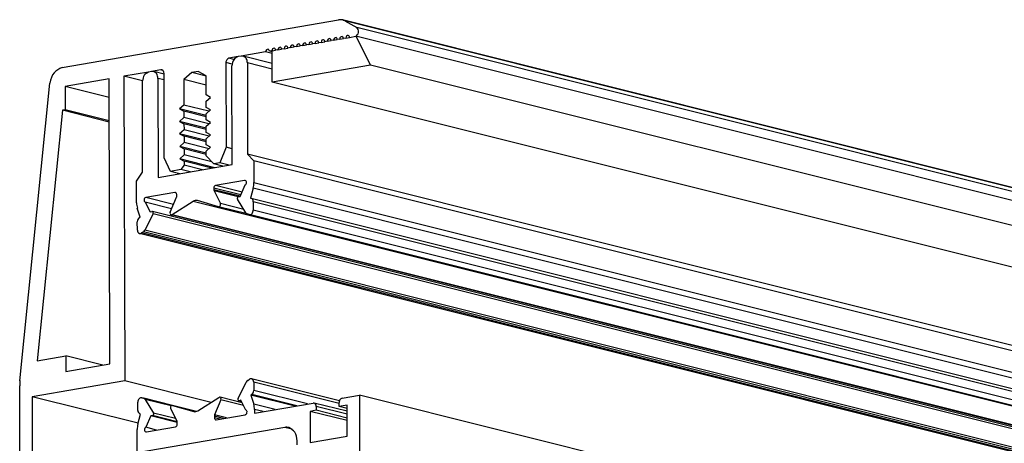
# Model space of a CAD drawing. Units: millimetres. Extents: x 312 to 906, y 330 to 740.
# Drawn here: x 365 to 427, y 507 to 534 of the extents above; entities that cross this region are included whole.
import ezdxf

# ---------------------------------------------------------------- set-up
doc = ezdxf.new("R2010")
doc.units = ezdxf.units.MM

# ---------------------------------------------------------------- blocks, each defined once
blk = doc.blocks.new('T2__25', base_point=(744.73, 909.53))
at = {"color": 1, "linetype": 'Continuous'}
for p, q in [((757.85, 1063.47), (757.48, 1063.4)), ((761.72, 1062.55), (758.09, 1063.46)), ((756.72, 1049.87), (756.69, 1062.27)), ((758.62, 1062.62), (758.65, 1051.18)), ((746.62, 1061.53), (746.25, 1061.47)), ((748.18, 1061.2), (746.88, 1061.53)), ((745.5, 1048.91), (745.48, 1060.35)), ((748.18, 1060.48), (747.41, 1060.68)), ((747.41, 1060.68), (747.44, 1048.27)), ((1284.8, 919.47), (758.65, 1051.18)), ((758.65, 1051.18), (759.43, 1050.33)), ((747.44, 1048.27), (756.72, 1049.87)), ((1285.57, 918.62), (759.43, 1050.33)), ((759.43, 1050.33), (759.43, 1047.61)), ((744.73, 1047.8), (745.5, 1048.91)), ((744.74, 1045.08), (744.73, 1047.8)), ((758.27, 1047.88), (754.64, 1047.26)), ((757.72, 1045.88), (758.35, 1047.32)), ((758.35, 1047.88), (758.27, 1047.88)), ((749.53, 1046.38), (745.9, 1045.75)), ((749.61, 1046.37), (749.53, 1046.38)), ((749.77, 1045.93), (749.77, 1046.12)), ((754.41, 1046.92), (754.41, 1046.73)), ((754.44, 1046.59), (755.24, 1044.99)), ((759.34, 1046.93), (759, 1045.66)), ((749.13, 1044.34), (745.82, 1045.17)), ((745.82, 1045.17), (746.46, 1043.94)), ((748.95, 1043.9), (749.74, 1045.78)), ((751.82, 1045.27), (749.18, 1043.59)), ((755.01, 1044.59), (752.35, 1045.36)), ((758.42, 1043.84), (757.38, 1045.53)), ((757.52, 1045.86), (757.72, 1045.88)), ((759.1, 1045.64), (759, 1045.66)), ((759.35, 1045.22), (759.36, 1044.18)), ((745.18, 1043.29), (744.83, 1044.43)), ((746.8, 1043.71), (745.77, 1041.67)), ((746.46, 1043.94), (746.66, 1043.99)), ((746.72, 1043.99), (746.66, 1043.99)), ((1272.87, 912.28), (746.72, 1043.99)), ((1275.2, 911.86), (749.05, 1043.57)), ((758.6, 1043.7), (755.01, 1044.59)), ((758.84, 1043.63), (758.6, 1043.7)), ((758.85, 1043.63), (758.84, 1043.63)), ((1281.15, 912.88), (758.85, 1043.63)), ((744.84, 1041.68), (744.83, 1042.72)), ((745.09, 1043.22), (745.18, 1043.29)), ((1271.24, 909.55), (745.1, 1041.26)), ((745.59, 1041.46), (745.36, 1041.31))]:
    blk.add_line(p, q, dxfattribs=at)
at = {"color": 124, "linetype": 'Continuous'}
for p, q in [((761.72, 1061.85), (758.62, 1062.62)), ((757.96, 1046.42), (754.64, 1047.26)), ((758.41, 1047.85), (758.27, 1047.88)), ((1276.83, 918.1), (759.43, 1047.61)), ((749.67, 1046.34), (749.53, 1046.38)), ((757.81, 1046.07), (754.41, 1046.92)), ((757.73, 1045.9), (754.41, 1046.73)), ((757.45, 1045.83), (754.44, 1046.59)), ((1285.49, 915.22), (759.34, 1046.93)), ((749.36, 1044.88), (745.9, 1045.75)), ((1277.97, 913.56), (751.82, 1045.27)), ((758.17, 1044.25), (755.24, 1044.99)), ((1285.14, 913.95), (759.1, 1045.64)), ((1285.5, 913.51), (759.35, 1045.22)), ((1272.94, 912), (746.8, 1043.71)), ((1275.33, 911.88), (749.18, 1043.59)), ((1285.5, 912.47), (759.36, 1044.18)), ((1271.5, 909.6), (745.36, 1041.31)), ((1271.73, 909.75), (745.59, 1041.46)), ((1271.92, 909.96), (745.77, 1041.67))]:
    blk.add_line(p, q, dxfattribs=at)
at = {"color": 1, "linetype": 'Continuous'}
for centre, radius, start, end in [((757.95, 1062.88), 0.594, 76.1635, 99.9713), ((746.74, 1060.95), 0.597, 76.2035, 101.4004), ((756.85, 1047.61), 2.59, 344.7108, 0.0582), ((749.38, 1045.93), 0.39, 337.0975, 0.0647), ((754.73, 1046.72), 0.318, 179.3708, 205.7085), ((746.99, 1045.08), 2.25, 179.852, 196.6899), ((749.09, 1043.73), 0.164, 257.4816, 303.9156), ((758.7, 1044.01), 0.327, 210.2679, 252.6533), ((745.3, 1041.89), 0.524, 303.4014, 334.3594)]:
    blk.add_arc(centre, radius, start, end, dxfattribs=at)
for points in [[(757.48, 1063.4), (756.91, 1063.02), (756.69, 1062.27)], [(758.62, 1062.62), (758.48, 1063.17), (758.09, 1063.46)], [(746.25, 1061.47), (745.7, 1061.08), (745.48, 1060.35)], [(747.41, 1060.68), (747.26, 1061.23), (746.88, 1061.53)], [(754.64, 1047.26), (754.47, 1047.14), (754.41, 1046.92)], [(758.35, 1047.32), (758.46, 1047.45), (758.51, 1047.63), (758.46, 1047.79), (758.35, 1047.88)], [(749.77, 1046.12), (749.72, 1046.29), (749.61, 1046.37)], [(745.9, 1045.75), (745.75, 1045.66), (745.67, 1045.47), (745.7, 1045.28), (745.82, 1045.17)], [(752.33, 1045.36), (752.08, 1045.37), (751.82, 1045.27)], [(752.35, 1045.36), (752.34, 1045.36), (752.33, 1045.36)], [(755.01, 1044.59), (755.12, 1044.61), (755.22, 1044.71), (755.26, 1044.85), (755.24, 1044.99)], [(757.52, 1045.86), (757.44, 1045.83), (757.37, 1045.74), (757.35, 1045.63), (757.38, 1045.53)], [(759.35, 1045.22), (759.28, 1045.49), (759.1, 1045.64)], [(746.8, 1043.71), (746.82, 1043.89), (746.72, 1043.99)], [(748.95, 1043.9), (748.93, 1043.69), (749.05, 1043.57)], [(758.85, 1043.63), (759.03, 1043.64), (759.2, 1043.75), (759.31, 1043.95), (759.36, 1044.18)], [(745.09, 1043.22), (744.9, 1043.01), (744.83, 1042.72)], [(744.84, 1041.68), (744.91, 1041.41), (745.1, 1041.26)], [(745.1, 1041.26), (745.23, 1041.26), (745.36, 1041.31)]]:
    blk.add_spline(points, degree=3, dxfattribs=at)
blk = doc.blocks.new('T1__27', base_point=(730.1, 896.65))
at = {"color": 1, "linetype": 'Continuous'}
for p, q in [((735.41, 1062.05), (770.04, 1068.01)), ((1296.67, 936.29), (770.53, 1068)), ((770.81, 1067.88), (772.31, 1067.05)), ((770.96, 1065.72), (770.65, 1065.67)), ((764, 1064.53), (763.69, 1064.47)), ((764.77, 1064.66), (764.46, 1064.61)), ((765.54, 1064.79), (765.23, 1064.74)), ((766.32, 1064.93), (766.01, 1064.87)), ((767.09, 1065.06), (766.78, 1065.01)), ((767.86, 1065.19), (767.55, 1065.14)), ((768.64, 1065.33), (768.33, 1065.27)), ((769.41, 1065.46), (769.1, 1065.41)), ((770.18, 1065.59), (769.87, 1065.54)), ((757.48, 1063.4), (756.3, 1063.2)), ((757.85, 1063.47), (757.48, 1063.4)), ((760.9, 1063.99), (757.85, 1063.47)), ((761.72, 1063.79), (760.9, 1063.99)), ((761.68, 1064.13), (761.37, 1064.07)), ((761.72, 1063.99), (761.37, 1064.07)), ((761.72, 1064.12), (761.68, 1064.13)), ((762.45, 1064.26), (762.14, 1064.21)), ((763.22, 1064.39), (762.91, 1064.34)), ((755.92, 1062.65), (755.94, 1052.05)), ((1290.91, 932.95), (774.04, 1062.34)), ((746.25, 1061.47), (743.15, 1060.94)), ((743.15, 1060.94), (743.25, 1022.78)), ((745.48, 1060.36), (743.15, 1060.94)), ((746.62, 1061.53), (746.25, 1061.47)), ((747.79, 1061.74), (746.62, 1061.53)), ((748.21, 1050.72), (748.18, 1061.31)), ((751.65, 1061.42), (750.66, 1060.53)), ((752.45, 1061.56), (751.65, 1061.42)), ((753.44, 1060.97), (751.65, 1061.42)), ((753.44, 1061.01), (752.45, 1061.56)), ((753.45, 1058.6), (753.44, 1061.01)), ((730.13, 1022.8), (733.88, 1060.09)), ((741.3, 1060.62), (735.81, 1059.67)), ((735.81, 1059.67), (735.81, 1056.74)), ((741.3, 1058.3), (735.81, 1059.67)), ((741.39, 1024.91), (741.3, 1060.62)), ((750.66, 1060.53), (750.67, 1057.34)), ((753.45, 1059.83), (750.66, 1060.53)), ((753.99, 1058.3), (753.45, 1058.6)), ((753.45, 1057.81), (753.99, 1058.3)), ((750.67, 1057.34), (750.13, 1056.85)), ((753.8, 1056.56), (750.67, 1057.34)), ((753.45, 1057.04), (753.45, 1057.81)), ((754, 1056.74), (753.45, 1057.04)), ((735.46, 1056.68), (732.3, 1025.3)), ((735.81, 1056.74), (735.46, 1056.68)), ((741.31, 1055.21), (735.46, 1056.68)), ((741.31, 1055.36), (735.81, 1056.74)), ((753.46, 1056.02), (750.13, 1056.85)), ((750.13, 1056.85), (750.67, 1056.55)), ((750.67, 1055.78), (750.13, 1055.29)), ((750.67, 1056.55), (750.67, 1055.78)), ((753.46, 1055.85), (750.67, 1056.55)), ((753.8, 1054.99), (750.67, 1055.78)), ((753.46, 1056.25), (754, 1056.74)), ((753.46, 1055.47), (753.46, 1056.25)), ((753.46, 1054.46), (750.13, 1055.29)), ((750.13, 1055.29), (750.67, 1054.99)), ((753.46, 1054.29), (750.67, 1054.99)), ((750.67, 1054.99), (750.68, 1054.21)), ((754, 1055.17), (753.46, 1055.47)), ((753.46, 1054.68), (754, 1055.17)), ((753.46, 1053.91), (753.46, 1054.68)), ((750.68, 1054.21), (750.13, 1053.72)), ((753.46, 1052.89), (750.13, 1053.72)), ((750.13, 1053.72), (750.68, 1053.42)), ((753.81, 1053.43), (750.68, 1054.21)), ((753.47, 1052.72), (750.68, 1053.42)), ((750.68, 1053.42), (750.68, 1052.65)), ((754, 1053.61), (753.46, 1053.91)), ((753.46, 1053.12), (754, 1053.61)), ((750.68, 1052.65), (750.14, 1052.16)), ((753.47, 1051.32), (750.14, 1052.16)), ((750.14, 1052.16), (750.68, 1051.86)), ((753.81, 1051.86), (750.68, 1052.65)), ((753.47, 1052.34), (753.46, 1053.12)), ((754.01, 1052.04), (753.47, 1052.34)), ((750.68, 1051.08), (750.14, 1050.59)), ((750.68, 1051.86), (750.68, 1051.08)), ((753.47, 1051.16), (750.68, 1051.86)), ((754.17, 1050.21), (750.68, 1051.08)), ((753.47, 1051.55), (754.01, 1052.04)), ((753.47, 1050.97), (753.47, 1051.55)), ((754.4, 1049.96), (753.47, 1050.97)), ((755.94, 1052.05), (755.17, 1050.09)), ((756.72, 1051.85), (755.94, 1052.05)), ((748.99, 1049.02), (748.21, 1050.72)), ((754.55, 1049.49), (750.14, 1050.59)), ((750.14, 1050.59), (750.69, 1050.29)), ((750.69, 1049.81), (750.3, 1049.25)), ((750.69, 1050.29), (750.69, 1049.81)), ((754.15, 1049.42), (750.69, 1050.29)), ((753, 1049.23), (750.69, 1049.81)), ((755.17, 1050.09), (754.4, 1049.96)), ((755.56, 1049.67), (754.4, 1049.96)), ((756.33, 1049.8), (755.17, 1050.09)), ((750.3, 1049.25), (748.99, 1049.02)), ((750.15, 1048.73), (748.99, 1049.02)), ((751.46, 1048.96), (750.3, 1049.25)), ((732.3, 1025.3), (735.89, 1025.92)), ((740.52, 1024.76), (735.89, 1025.92)), ((735.89, 1025.92), (735.89, 1023.97)), ((735.89, 1023.97), (741.39, 1024.91)), ((743.25, 1022.78), (731.65, 1020.79)), ((754.08, 1020.07), (743.25, 1022.78)), ((730.12, 1012.21), (730.1, 1022.15)), ((731.65, 1020.79), (731.67, 1012.47)), ((744.93, 1017.46), (731.65, 1020.79))]:
    blk.add_line(p, q, dxfattribs=at)
at = {"color": 124, "linetype": 'Continuous'}
for p, q in [((1296.96, 936.17), (770.81, 1067.88)), ((1298.45, 935.34), (772.31, 1067.05)), ((756.93, 1063.04), (756.3, 1063.2)), ((756.7, 1062.45), (755.92, 1062.65)), ((761.72, 1061.85), (758.62, 1062.62)), ((748.03, 1061.68), (747.79, 1061.74)), ((1276.83, 918.1), (759.43, 1047.61))]:
    blk.add_line(p, q, dxfattribs=at)
at = {"color": 1, "linetype": 'Continuous'}
for centre, radius, start, end in [((770.25, 1066.84), 1.19, 76.1639, 99.986), ((770.25, 1066.87), 1.16, 60.8184, 75.8904), ((747.85, 1061.44), 0.297, 76.1638, 99.9834), ((736.43, 1022.17), 6.33, 174.2271, 180.1213)]:
    blk.add_arc(centre, radius, start, end, dxfattribs=at)
for points in [[(772.16, 1065.94), (772.39, 1066.12), (772.53, 1066.43), (772.51, 1066.8), (772.31, 1067.05)], [(768.94, 1065.66), (768.73, 1065.58), (768.64, 1065.33)], [(769.1, 1065.41), (769.06, 1065.57), (768.94, 1065.66)], [(769.72, 1065.79), (769.51, 1065.71), (769.41, 1065.46)], [(769.87, 1065.54), (769.83, 1065.7), (769.72, 1065.79)], [(770.49, 1065.92), (770.28, 1065.85), (770.18, 1065.59)], [(770.65, 1065.67), (770.6, 1065.84), (770.49, 1065.92)], [(771.26, 1066.06), (771.05, 1065.98), (770.96, 1065.72)], [(771.42, 1065.81), (771.38, 1065.97), (771.26, 1066.06)], [(761.98, 1064.46), (761.77, 1064.38), (761.68, 1064.13)], [(762.14, 1064.21), (762.1, 1064.37), (761.98, 1064.46)], [(762.75, 1064.59), (762.55, 1064.51), (762.45, 1064.26)], [(762.91, 1064.34), (762.87, 1064.5), (762.75, 1064.59)], [(763.53, 1064.72), (763.32, 1064.65), (763.22, 1064.39)], [(763.69, 1064.47), (763.64, 1064.64), (763.53, 1064.72)], [(764.3, 1064.86), (764.09, 1064.78), (764, 1064.53)], [(764.46, 1064.61), (764.42, 1064.77), (764.3, 1064.86)], [(765.07, 1064.99), (764.87, 1064.91), (764.77, 1064.66)], [(765.23, 1064.74), (765.19, 1064.9), (765.07, 1064.99)], [(765.85, 1065.12), (765.64, 1065.05), (765.54, 1064.79)], [(766.01, 1064.87), (765.96, 1065.04), (765.85, 1065.12)], [(766.62, 1065.26), (766.41, 1065.18), (766.32, 1064.93)], [(766.78, 1065.01), (766.74, 1065.17), (766.62, 1065.26)], [(767.39, 1065.39), (767.19, 1065.31), (767.09, 1065.06)], [(767.55, 1065.14), (767.51, 1065.3), (767.39, 1065.39)], [(768.17, 1065.52), (767.96, 1065.45), (767.86, 1065.19)], [(768.33, 1065.27), (768.28, 1065.44), (768.17, 1065.52)], [(756.3, 1063.2), (756.03, 1063.01), (755.92, 1062.65)], [(761.21, 1064.33), (761, 1064.25), (760.9, 1063.99)], [(761.37, 1064.07), (761.32, 1064.24), (761.21, 1064.33)], [(735.41, 1062.05), (734.4, 1061.39), (733.88, 1060.09)], [(748.18, 1061.31), (748.11, 1061.59), (747.92, 1061.73)]]:
    blk.add_spline(points, degree=3, dxfattribs=at)
blk = doc.blocks.new('T1_2__28', base_point=(761.72, 928.51))
at = {"color": 1, "linetype": 'Continuous'}
for p, q in [((770.18, 1065.59), (770.65, 1065.67)), ((770.96, 1065.72), (770.65, 1065.67)), ((770.96, 1065.72), (771.42, 1065.81)), ((771.42, 1065.81), (772.22, 1065.95)), ((1298.37, 934.24), (772.22, 1065.95)), ((772.22, 1065.95), (774.04, 1062.34)), ((763.22, 1064.39), (763.69, 1064.47)), ((764, 1064.53), (763.69, 1064.47)), ((764, 1064.53), (764.46, 1064.61)), ((764.77, 1064.66), (764.46, 1064.61)), ((764.77, 1064.66), (765.23, 1064.74)), ((765.54, 1064.79), (765.23, 1064.74)), ((765.54, 1064.79), (766.01, 1064.87)), ((766.32, 1064.93), (766.01, 1064.87)), ((766.32, 1064.93), (766.78, 1065.01)), ((767.09, 1065.06), (766.78, 1065.01)), ((767.09, 1065.06), (767.55, 1065.14)), ((767.86, 1065.19), (767.55, 1065.14)), ((767.86, 1065.19), (768.33, 1065.27)), ((768.64, 1065.33), (768.33, 1065.27)), ((768.64, 1065.33), (769.1, 1065.41)), ((769.41, 1065.46), (769.1, 1065.41)), ((769.41, 1065.46), (769.87, 1065.54)), ((770.18, 1065.59), (769.87, 1065.54)), ((761.72, 1064.13), (762.14, 1064.21)), ((761.73, 1060.22), (761.72, 1064.13)), ((762.45, 1064.26), (762.14, 1064.21)), ((762.45, 1064.26), (762.91, 1064.34)), ((763.22, 1064.39), (762.91, 1064.34)), ((774.04, 1062.34), (761.73, 1060.22)), ((1290.91, 932.95), (774.04, 1062.34)), ((1287.87, 928.51), (761.73, 1060.22))]:
    blk.add_line(p, q, dxfattribs=at)
blk = doc.blocks.new('T1_9__31', base_point=(744.81, 803.68))
at = {"color": 1, "linetype": 'Continuous'}
for p, q in [((757.45, 1020.57), (758.47, 1022.62)), ((758.66, 1022.83), (758.89, 1022.98)), ((770.14, 1020.27), (759.14, 1023.02)), ((759.41, 1022.6), (759.41, 1021.56)), ((744.89, 1019.06), (744.89, 1020.11)), ((745.41, 1020.65), (745.4, 1020.66)), ((749.24, 1019.69), (745.41, 1020.65)), ((745.41, 1020.65), (745.64, 1020.59)), ((745.82, 1020.44), (746.86, 1018.75)), ((752.42, 1019.02), (755.06, 1020.69)), ((755.3, 1020.38), (754.51, 1018.51)), ((757.95, 1020.03), (755.19, 1020.72)), ((757.86, 1020.21), (757.52, 1020.29)), ((757.52, 1020.29), (757.59, 1020.29)), ((757.79, 1020.35), (757.59, 1020.29)), ((758.42, 1019.12), (757.79, 1020.35)), ((759.16, 1021.06), (759.06, 1021)), ((759.06, 1021), (759.41, 1019.85)), ((764.61, 1019.61), (759.06, 1021)), ((759.51, 1018.73), (766.85, 1020)), ((770.1, 1019.58), (770.1, 1020.07)), ((770.49, 1020.62), (772.65, 1021)), ((772.65, 1021), (772.87, 935.39)), ((1298.8, 889.29), (772.65, 1021)), ((749.81, 1017.7), (749.01, 1019.3)), ((752.25, 1018.94), (749.24, 1019.69)), ((749.24, 1019.69), (751.89, 1018.93)), ((751.91, 1018.92), (751.89, 1018.93)), ((759.51, 1019.2), (759.51, 1018.73)), ((767.24, 1019.09), (766.47, 1018.95)), ((766.47, 1018.95), (766.48, 1015.04)), ((771.11, 1017.79), (766.47, 1018.95)), ((771.11, 1018.96), (766.98, 1019.99)), ((767.24, 1019.57), (767.24, 1019.09)), ((771.11, 1018.12), (767.24, 1019.09)), ((771.11, 1019.75), (770.1, 1019.58)), ((771.11, 1019.33), (770.1, 1019.58)), ((771.12, 1015.84), (771.11, 1019.75)), ((744.9, 1017.35), (745.25, 1018.62)), ((745.25, 1018.62), (745.15, 1018.65)), ((746.52, 1018.41), (745.89, 1016.96)), ((746.72, 1018.42), (746.52, 1018.41)), ((749.84, 1017.58), (746.52, 1018.41)), ((749.84, 1017.36), (749.84, 1017.56)), ((754.48, 1018.35), (754.48, 1018.16)), ((754.64, 1017.91), (754.71, 1017.91)), ((754.71, 1017.91), (758.35, 1018.53)), ((744.82, 1013.76), (744.81, 1016.67)), ((763.3, 1016.94), (744.82, 1013.76)), ((747.24, 1016.62), (745.89, 1016.96)), ((745.9, 1016.4), (745.97, 1016.4)), ((745.97, 1016.4), (749.61, 1017.03)), ((764.86, 1014.76), (764.85, 1015.25)), ((766.48, 1015.04), (771.12, 1015.84))]:
    blk.add_line(p, q, dxfattribs=at)
at = {"color": 124, "linetype": 'Continuous'}
for p, q in [((770.1, 1019.93), (759.41, 1022.6)), ((766.15, 1019.88), (759.41, 1021.56)), ((749.24, 1019.69), (745.64, 1020.59)), ((749.06, 1019.63), (745.82, 1020.44)), ((758.14, 1019.67), (755.3, 1020.38)), ((757.85, 1020.22), (757.59, 1020.29)), ((764.81, 1019.65), (759.16, 1021.06)), ((762.1, 1019.18), (759.41, 1019.85)), ((760.61, 1018.92), (759.51, 1019.2)), ((771.11, 1018.6), (767.24, 1019.57)), ((749.83, 1017.64), (746.72, 1018.42)), ((749.62, 1018.06), (746.86, 1018.75)), ((755.63, 1018.07), (754.48, 1018.35)), ((755.17, 1017.99), (754.48, 1018.16)), ((756.01, 1018.13), (754.51, 1018.51)), ((764.23, 1016.71), (763.3, 1016.94))]:
    blk.add_line(p, q, dxfattribs=at)
at = {"color": 1, "linetype": 'Continuous'}
for centre, radius, start, end in [((758.95, 1022.39), 0.524, 123.4014, 154.3594), ((745.54, 1020.27), 0.327, 30.2679, 72.6533), ((755.16, 1020.56), 0.164, 77.4818, 123.9168), ((766.91, 1019.7), 0.297, 76.1639, 99.9858), ((759, 1018.67), 0.51, 148.1975, 184.3895), ((757.25, 1019.2), 2.25, 359.852, 16.6899), ((749.52, 1017.56), 0.318, 359.3708, 25.7085), ((754.87, 1018.36), 0.39, 157.0975, 180.0647), ((747.4, 1016.67), 2.59, 164.7108, 180.0582), ((763.51, 1015.77), 1.19, 76.1639, 99.9858)]:
    blk.add_arc(centre, radius, start, end, dxfattribs=at)
for points in [[(759.14, 1023.02), (759.02, 1023.03), (758.89, 1022.98)], [(759.41, 1022.6), (759.34, 1022.88), (759.14, 1023.02)], [(759.16, 1021.06), (759.34, 1021.27), (759.41, 1021.56)], [(745.4, 1020.66), (745.22, 1020.65), (745.05, 1020.53), (744.93, 1020.34), (744.89, 1020.11)], [(755.3, 1020.38), (755.31, 1020.59), (755.19, 1020.72)], [(757.45, 1020.57), (757.43, 1020.4), (757.52, 1020.29)], [(770.49, 1020.62), (770.22, 1020.43), (770.1, 1020.07)], [(744.89, 1019.06), (744.96, 1018.8), (745.15, 1018.65)], [(749.24, 1019.69), (749.12, 1019.68), (749.02, 1019.58), (748.98, 1019.44), (749.01, 1019.3)], [(751.91, 1018.92), (752.17, 1018.92), (752.42, 1019.02)], [(758.57, 1018.94), (758.52, 1019.05), (758.42, 1019.12)], [(767.24, 1019.57), (767.17, 1019.85), (766.98, 1019.99)], [(746.72, 1018.42), (746.81, 1018.46), (746.87, 1018.54), (746.89, 1018.65), (746.86, 1018.75)], [(754.48, 1018.16), (754.52, 1018), (754.64, 1017.91)], [(758.35, 1018.53), (758.43, 1018.56), (758.5, 1018.63)], [(745.89, 1016.96), (745.78, 1016.83), (745.74, 1016.65), (745.78, 1016.49), (745.9, 1016.4)], [(749.61, 1017.03), (749.77, 1017.14), (749.84, 1017.36)], [(764.85, 1015.25), (764.56, 1016.34), (763.79, 1016.92)]]:
    blk.add_spline(points, degree=3, dxfattribs=at)
blk = doc.blocks.new('Hueck_VF50_Profil__35', base_point=(672.78, 697.27))
for name, p in [('T1__27', (730.1, 896.65)), ('T1_2__28', (761.72, 928.51)), ('T2__25', (744.73, 909.53)), ('T1_9__31', (744.81, 803.68))]:
    blk.add_blockref(name, p)
blk = doc.blocks.new('45166-EP-007__36', base_point=(672.78, 697.27))
blk.add_blockref('Hueck_VF50_Profil__35', (672.78, 697.27))
blk = doc.blocks.new('Allg4', base_point=(1010, 892))
blk.add_blockref('45166-EP-007__36', (672.78, 697.27))

msp = doc.modelspace()

# ---------------------------------------------------------------- block references
at = {"xscale": 0.5, "yscale": 0.5, "zscale": 0.5}
msp.add_blockref('Allg4', (505, 446), dxfattribs=at)

doc.saveas('drawing.dxf')
